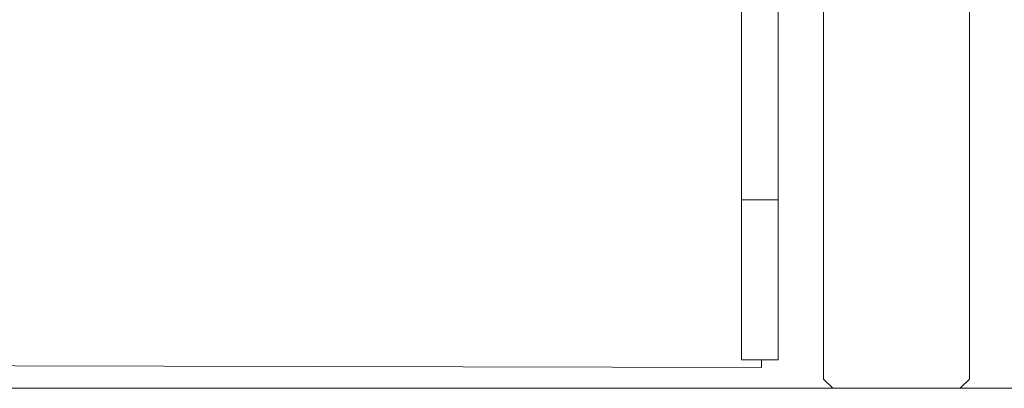
# Model space of a CAD drawing. Units: inches. Extents: x 514 to 662, y 349 to 504.
# Drawn here: x 560 to 570, y 355 to 359 of the extents above; entities that cross this region are included whole.
import ezdxf

# ---------------------------------------------------------------- set-up
doc = ezdxf.new("R2010")
doc.units = ezdxf.units.IN
doc.header["$MEASUREMENT"] = 0
doc.layers.add('_U+0421_U+043B_U+043E_U+0439 1', color=7, linetype='Continuous')

# ---------------------------------------------------------------- blocks, each defined once
blk = doc.blocks.new('block 21')
at = {"layer": '_U+0421_U+043B_U+043E_U+0439 1', "color": 250, "lineweight": 5, "true_color": 0x231f20}
for points in [[(569.9072, 365.0971), (569.9072, 354.9331)], [(569.8159, 354.8419), (568.5385, 354.8419)], [(569.9072, 354.9331), (569.8159, 354.8419)]]:
    blk.add_lwpolyline(points, dxfattribs=at)
blk = doc.blocks.new('block 52')
at = {"layer": '_U+0421_U+043B_U+043E_U+0439 1', "color": 250, "lineweight": 5, "true_color": 0x231f20}
for points in [[(569.9072, 388.4047), (569.9072, 354.9331)], [(568.4472, 365.8253), (568.4472, 354.9331)], [(568.4472, 354.9331), (568.5385, 354.8419)], [(569.8159, 354.8419), (568.5385, 354.8419)], [(569.9072, 354.9331), (569.8159, 354.8419)]]:
    blk.add_lwpolyline(points, dxfattribs=at)
blk = doc.blocks.new('block 71')
at = {"layer": '_U+0421_U+043B_U+043E_U+0439 1', "color": 250, "lineweight": 5, "true_color": 0x231f20}
for points in [[(567.6255, 358.3925), (567.6255, 358.3932)], [(567.6255, 358.1867), (567.6255, 358.1806)], [(567.6255, 357.2659), (567.6255, 357.2505)], [(567.6255, 357.1314), (567.6255, 357.133)], [(567.6255, 357.1314), (567.6255, 357.108)], [(567.6255, 357.044), (567.6255, 357.0456)], [(567.6255, 357.044), (567.6255, 357.0271)], [(567.6255, 356.8669), (567.6255, 356.8686)], [(567.6255, 356.8669), (567.6255, 356.8472)], [(567.6255, 356.5984), (567.6255, 356.6001)], [(567.6255, 356.5984), (567.6255, 356.5932)], [(567.6255, 355.712), (567.6255, 355.7105)], [(567.6255, 355.5948), (567.6255, 355.5946)], [(567.6255, 355.5136), (567.6255, 355.5135)], [(567.6255, 355.5135), (567.6255, 355.5134)], [(567.6255, 355.3633), (567.6255, 355.3631)], [(567.6255, 355.3535), (567.6255, 355.2954)], [(567.6255, 355.2841), (567.6255, 355.2841)], [(567.6255, 355.165), (567.6255, 355.1621)], [(567.6255, 355.161), (567.6255, 355.1621)], [(567.8248, 355.0477), (557.3508, 355.0704)], [(567.8248, 355.1259), (567.8248, 355.1023)], [(567.8248, 355.1023), (567.8248, 355.0477)], [(567.8248, 355.0477), (567.8251, 355.0995)], [(567.8251, 355.1259), (567.8251, 355.0995)]]:
    blk.add_lwpolyline(points, dxfattribs=at)
blk = doc.blocks.new('block 73')
at = {"layer": '_U+0421_U+043B_U+043E_U+0439 1', "color": 250, "lineweight": 5, "true_color": 0x231f20}
for points in [[(567.9905, 361.88), (567.9906, 357.8178)], [(567.6255, 358.3781), (567.6255, 360.259)], [(567.9905, 355.2373), (567.9905, 359.9504)], [(567.9905, 355.4451), (567.9905, 359.9504)], [(567.6255, 357.0393), (567.6255, 359.822)], [(567.6255, 357.1059), (567.6255, 359.822)], [(567.6255, 356.8529), (567.6255, 359.7332)], [(567.6255, 356.5998), (567.6255, 359.6421)], [(567.6255, 356.712), (567.6255, 358.8053)], [(567.9905, 356.6499), (567.9905, 358.7542)], [(567.9905, 356.8745), (567.9905, 358.7031)], [(567.9905, 356.8745), (567.9905, 358.7031)], [(567.9905, 356.8745), (567.9905, 358.7031)], [(567.6255, 357.2661), (567.6255, 358.601)], [(567.6255, 358.4991), (567.6255, 358.5292)], [(567.6255, 358.4483), (567.6255, 358.4991)], [(567.9905, 358.4991), (567.9905, 358.55)], [(567.9905, 358.4483), (567.9905, 358.4991)], [(567.991, 358.5297), (567.991, 358.4932)], [(567.991, 358.4932), (567.991, 358.4573)], [(567.6255, 358.3977), (567.6255, 358.4483)], [(567.6255, 358.3716), (567.6255, 358.3977)], [(567.6255, 357.2661), (567.6255, 358.3977)], [(567.9905, 358.3977), (567.9905, 358.4483)], [(567.9905, 358.3472), (567.9905, 358.3977)], [(567.991, 358.4573), (567.991, 358.4219)], [(567.991, 358.4219), (567.991, 358.387)], [(567.6255, 358.3577), (567.6255, 358.3707)], [(567.6255, 358.3472), (567.6255, 358.3572)], [(567.6255, 358.3442), (567.6255, 358.3502)], [(567.6255, 358.3369), (567.6255, 358.3472)], [(567.6255, 358.3226), (567.6255, 358.3364)], [(567.6255, 358.2969), (567.6255, 358.3217)], [(567.6255, 358.2468), (567.6255, 358.2969)], [(567.9905, 358.2969), (567.9905, 358.3472)], [(567.9905, 358.2468), (567.9905, 358.2969)], [(567.991, 358.319), (567.9909, 358.2858)], [(567.991, 358.387), (567.991, 358.3527)], [(567.991, 358.3527), (567.991, 358.319)], [(567.6255, 358.2245), (567.6255, 358.2468)], [(567.6255, 357.2661), (567.6255, 358.2468)], [(567.6255, 358.2092), (567.6255, 358.2237)], [(567.6255, 358.197), (567.6255, 358.2088)], [(567.6255, 358.1444), (567.6255, 358.1993)], [(567.6255, 358.1475), (567.6255, 358.197)], [(567.6255, 358.1475), (567.6255, 358.197)], [(567.6255, 358.1475), (567.6255, 358.197)], [(567.6255, 358.1475), (567.6255, 358.197)], [(567.6255, 358.1475), (567.6255, 358.197)], [(567.6255, 358.1475), (567.6255, 358.197)], [(567.6255, 358.1475), (567.6255, 358.197)], [(567.6255, 358.1475), (567.6255, 358.197)], [(567.6255, 358.1475), (567.6255, 358.197)], [(567.6255, 358.1475), (567.6255, 358.197)], [(567.6255, 358.1475), (567.6255, 358.197)], [(567.6255, 358.1475), (567.6255, 358.197)], [(567.6255, 358.1475), (567.6255, 358.197)], [(567.6255, 358.1475), (567.6255, 358.197)], [(567.6255, 358.1475), (567.6255, 358.197)], [(567.6255, 358.1475), (567.6255, 358.197)], [(567.6255, 358.1475), (567.6255, 358.197)], [(567.6255, 358.1475), (567.6255, 358.197)], [(567.6255, 358.183), (567.6255, 358.197)], [(567.9905, 358.197), (567.9905, 358.2468)], [(567.9905, 358.1475), (567.9905, 358.197)], [(567.9909, 358.2858), (567.9909, 358.2532)], [(567.9909, 358.2532), (567.9909, 358.2212)], [(567.9909, 358.2212), (567.9909, 358.1898)], [(567.6255, 358.135), (567.6255, 358.1475)], [(567.6255, 358.1186), (567.6255, 358.1345)], [(567.6255, 358.0982), (567.6255, 358.1178)], [(567.6255, 358.0796), (567.6255, 358.0982)], [(567.6255, 357.2661), (567.6255, 358.0982)], [(567.9905, 358.0982), (567.9905, 358.1475)], [(567.9905, 358.0493), (567.9905, 358.0982)], [(567.9909, 358.1898), (567.9909, 358.159)], [(567.9909, 358.159), (567.9909, 358.1288)], [(567.9909, 358.1288), (567.9909, 358.0993)], [(567.9909, 358.0993), (567.9909, 358.0704)], [(567.6255, 358.0631), (567.6255, 358.0789)], [(567.6255, 358.0493), (567.6255, 358.0626)], [(567.6255, 358.0447), (567.6255, 358.0538)], [(567.6255, 358.0477), (567.6255, 358.0509)], [(567.6255, 358.0358), (567.6255, 358.0493)], [(567.6255, 358.0186), (567.6255, 358.0354)], [(567.6255, 358.0008), (567.6255, 358.0178)], [(567.6255, 357.9526), (567.6255, 358.0008)], [(567.9905, 358.0008), (567.9905, 358.0493)], [(567.9905, 357.9526), (567.9905, 358.0008)], [(567.9909, 358.0704), (567.9908, 358.0421)], [(567.9908, 358.0421), (567.9908, 358.0145)], [(567.9908, 358.0145), (567.9908, 357.9875)], [(567.6255, 357.9049), (567.6255, 357.9526)], [(567.6255, 357.8576), (567.6255, 357.9049)], [(567.9905, 357.9049), (567.9905, 357.9526)], [(567.9905, 357.8576), (567.9905, 357.9049)], [(567.9908, 357.9356), (567.9907, 357.9106)], [(567.9907, 357.9106), (567.9907, 357.8864)], [(567.9908, 357.9875), (567.9908, 357.9612)], [(567.9908, 357.9612), (567.9908, 357.9356)], [(567.6255, 357.8108), (567.6255, 357.8576)], [(567.6255, 357.7645), (567.6255, 357.8108)], [(567.9905, 357.8108), (567.9905, 357.8576)], [(567.9905, 357.7645), (567.9905, 357.8108)], [(567.9907, 357.84), (567.9906, 357.8178)], [(567.9906, 357.8178), (567.9906, 357.7964)], [(567.9907, 357.8864), (567.9907, 357.8628)], [(567.9907, 357.8628), (567.9907, 357.84)], [(567.6255, 357.7187), (567.6255, 357.7645)], [(567.6255, 357.6734), (567.6255, 357.7187)], [(567.9905, 357.7187), (567.9905, 357.7645)], [(567.9906, 357.7559), (567.9905, 357.7391)], [(567.9905, 357.6734), (567.9905, 357.7187)], [(567.9906, 357.7964), (567.9906, 357.7758)], [(567.9906, 357.7758), (567.9906, 357.7559)], [(567.6255, 357.6651), (567.6255, 357.6734)], [(567.6255, 357.2661), (567.6255, 357.6734)], [(567.6255, 357.6459), (567.6255, 357.6645)], [(567.6255, 357.6288), (567.6255, 357.6455)], [(567.6255, 357.6119), (567.6255, 357.6288)], [(567.6255, 357.592), (567.6255, 357.6115)], [(567.9905, 357.6288), (567.9905, 357.6734)], [(567.9905, 357.5847), (567.9905, 357.6288)], [(567.6255, 357.5847), (567.6255, 357.5914)], [(567.6255, 357.5413), (567.6255, 357.5847)], [(567.6255, 357.4986), (567.6255, 357.5413)], [(567.9905, 357.5413), (567.9905, 357.5847)], [(567.9905, 357.4986), (567.9905, 357.5413)], [(567.6255, 357.4565), (567.6255, 357.4986)], [(567.6255, 357.4152), (567.6255, 357.4565)], [(567.6255, 357.3746), (567.6255, 357.4152)], [(567.9905, 357.4565), (567.9905, 357.4986)], [(567.9905, 357.4152), (567.9905, 357.4565)], [(567.9905, 357.3746), (567.9905, 357.4152)], [(567.6255, 357.3348), (567.6255, 357.3746)], [(567.6255, 357.2958), (567.6255, 357.3348)], [(567.9905, 357.3348), (567.9905, 357.3746)], [(567.9905, 357.2958), (567.9905, 357.3348)], [(567.6255, 357.2661), (567.6255, 357.2958)], [(567.6255, 357.2203), (567.6255, 357.2418)], [(567.6255, 356.9005), (567.6255, 357.2418)], [(567.6255, 356.9005), (567.6255, 357.2418)], [(567.6255, 356.9005), (567.6255, 357.2418)], [(567.6255, 356.9005), (567.6255, 357.2418)], [(567.6255, 356.9005), (567.6255, 357.2418)], [(567.6255, 357.1839), (567.6255, 357.2203)], [(567.9905, 357.2576), (567.9905, 357.2958)], [(567.9905, 357.2203), (567.9905, 357.2576)], [(567.9905, 357.1839), (567.9905, 357.2203)], [(567.6255, 357.1483), (567.6255, 357.1839)], [(567.6255, 357.1138), (567.6255, 357.1483)], [(567.6255, 357.0802), (567.6255, 357.1138)], [(567.9905, 357.1483), (567.9905, 357.1839)], [(567.9905, 356.6015), (567.9905, 357.1548)], [(567.9905, 357.1138), (567.9905, 357.1483)], [(567.9905, 357.0802), (567.9905, 357.1138)], [(567.6255, 357.0476), (567.6255, 357.0802)], [(567.6255, 356.9005), (567.6255, 357.0802)], [(567.6255, 357.016), (567.6255, 357.0476)], [(567.6255, 356.9855), (567.6255, 357.016)], [(567.9905, 357.0476), (567.9905, 357.0802)], [(567.9905, 357.016), (567.9905, 357.0476)], [(567.9905, 356.9855), (567.9905, 357.016)], [(567.6255, 356.956), (567.6255, 356.9855)], [(567.6255, 356.9277), (567.6255, 356.956)], [(567.6255, 356.9005), (567.6255, 356.9277)], [(567.6255, 356.9005), (567.6255, 356.9277)], [(567.9905, 356.956), (567.9905, 356.9855)], [(567.9905, 356.9277), (567.9905, 356.956)], [(567.9905, 356.9005), (567.9905, 356.9277)], [(567.6255, 356.8893), (567.6255, 356.9005)], [(567.6255, 356.722), (567.6255, 356.9005)], [(567.6255, 356.8506), (567.6255, 356.9005)], [(567.6255, 356.8036), (567.6255, 356.9005)], [(567.6255, 356.8745), (567.6255, 356.8891)], [(567.6255, 356.8603), (567.6255, 356.8745)], [(567.6255, 356.8496), (567.6255, 356.8602)], [(567.6255, 356.826), (567.6255, 356.8496)], [(567.6255, 356.7227), (567.6255, 356.8496)], [(567.6255, 356.8036), (567.6255, 356.826)], [(567.6255, 356.8036), (567.6255, 356.826)], [(567.9905, 356.8745), (567.9905, 356.9005)], [(567.9905, 356.8745), (567.9905, 356.9005)], [(567.9905, 356.8496), (567.9905, 356.8745)], [(567.9905, 356.6991), (567.9905, 356.8745)], [(567.9905, 356.826), (567.9905, 356.8496)], [(567.9905, 356.7825), (567.9905, 356.8496)], [(567.9905, 356.8036), (567.9905, 356.826)], [(567.6255, 356.7825), (567.6255, 356.8036)], [(567.6255, 356.7234), (567.6255, 356.8036)], [(567.6255, 356.7236), (567.6255, 356.8036)], [(567.6255, 356.7825), (567.6255, 356.8036)], [(567.6255, 356.7238), (567.6255, 356.8036)], [(567.6255, 356.7627), (567.6255, 356.7825)], [(567.6255, 356.7237), (567.6255, 356.7825)], [(567.6255, 356.7246), (567.6255, 356.7825)], [(567.6255, 356.7443), (567.6255, 356.7627)], [(567.6255, 356.7443), (567.6255, 356.7627)], [(567.6255, 356.7242), (567.6255, 356.7627)], [(567.6255, 356.7443), (567.6255, 356.7627)], [(567.6255, 356.7271), (567.6255, 356.7443)], [(567.6255, 356.7239), (567.6255, 356.7443)], [(567.6255, 356.7245), (567.6255, 356.7443)], [(567.6255, 356.7271), (567.6255, 356.7443)], [(567.6255, 356.7249), (567.6255, 356.7443)], [(567.6255, 356.7203), (567.6255, 356.7271)], [(567.9905, 356.7271), (567.6255, 356.7271)], [(567.6255, 356.7184), (567.6255, 356.7271)], [(567.6255, 356.7096), (567.6255, 356.7202)], [(567.6255, 356.6919), (567.6255, 356.7181)], [(567.9905, 356.7825), (567.9905, 356.8036)], [(567.9905, 356.7825), (567.9905, 356.8036)], [(567.9905, 356.7825), (567.9905, 356.8036)], [(567.9905, 356.7825), (567.9905, 356.8036)], [(567.9905, 356.7627), (567.9905, 356.7825)], [(567.9905, 356.7042), (567.9905, 356.7825)], [(567.9905, 356.7443), (567.9905, 356.7627)], [(567.9905, 356.5614), (567.9905, 356.7627)], [(567.9905, 356.7271), (567.9905, 356.7443)], [(567.9905, 356.5614), (567.9905, 356.7443)], [(567.9905, 356.5614), (567.9905, 356.7443)], [(567.9905, 356.5614), (567.9905, 356.7443)], [(567.9905, 356.7096), (567.9905, 356.7271)], [(567.9905, 356.6739), (567.9905, 356.7271)], [(567.9905, 356.542), (567.9905, 356.7271)], [(567.6255, 356.7042), (567.6255, 356.7096)], [(567.6255, 356.6985), (567.6255, 356.7042)], [(567.6255, 356.6919), (567.6255, 356.6984)], [(567.6255, 356.6853), (567.6255, 356.6919)], [(567.6255, 356.6662), (567.6255, 356.6866)], [(567.6255, 356.5806), (567.6255, 356.6854)], [(567.6255, 356.6794), (567.6255, 356.6852)], [(567.6255, 356.5861), (567.6255, 356.6839)], [(567.6255, 356.6185), (567.6255, 356.6829)], [(567.6255, 356.5997), (567.6255, 356.6829)], [(567.6255, 356.6739), (567.6255, 356.6794)], [(567.6255, 356.6556), (567.6255, 356.6739)], [(567.6255, 356.6372), (567.6255, 356.6739)], [(567.6255, 356.6372), (567.6255, 356.6739)], [(567.6255, 356.6372), (567.6255, 356.6739)], [(567.6255, 356.6372), (567.6255, 356.6739)], [(567.6255, 356.6372), (567.6255, 356.6739)], [(567.6255, 356.6372), (567.6255, 356.6556)], [(567.6255, 356.6255), (567.6255, 356.6372)], [(567.6255, 356.6185), (567.6255, 356.6254)], [(567.6255, 356.5997), (567.6255, 356.6185)], [(567.9905, 356.7094), (567.9905, 356.7096)], [(567.9905, 356.7033), (567.9905, 356.7093)], [(567.9905, 356.6919), (567.9905, 356.7033)], [(567.9905, 356.6802), (567.9905, 356.6919)], [(567.9905, 356.674), (567.9905, 356.6802)], [(567.9905, 356.6739), (567.9905, 356.6739)], [(567.9905, 356.6556), (567.9905, 356.6739)], [(567.9905, 356.6372), (567.9905, 356.6556)], [(567.9905, 356.6185), (567.9905, 356.6372)], [(567.9905, 356.5997), (567.9905, 356.6185)], [(567.6255, 356.5938), (567.6255, 356.5997)], [(567.6255, 356.5806), (567.6255, 356.5937)], [(567.6255, 356.5677), (567.6255, 356.5806)], [(567.6255, 356.5224), (567.6255, 356.576)], [(567.6255, 356.5614), (567.6255, 356.5675)], [(567.6255, 356.5546), (567.6255, 356.5614)], [(567.6255, 356.542), (567.6255, 356.5545)], [(567.6255, 356.5404), (567.6255, 356.5454)], [(567.6255, 356.5356), (567.6255, 356.542)], [(567.6255, 356.5289), (567.6255, 356.5355)], [(567.6255, 356.5224), (567.6255, 356.5288)], [(567.6255, 356.516), (567.6255, 356.5224)], [(567.6255, 356.4827), (567.6255, 356.5209)], [(567.6255, 356.4841), (567.6255, 356.5198)], [(567.6255, 356.5092), (567.6255, 356.5159)], [(567.9905, 356.5934), (567.9905, 356.5997)], [(567.9905, 356.5806), (567.9905, 356.5934)], [(567.9905, 356.576), (567.9905, 356.5861)], [(567.9905, 356.5676), (567.9905, 356.5806)], [(567.9905, 356.5614), (567.9905, 356.5676)], [(567.9905, 356.542), (567.9905, 356.5614)], [(567.9905, 356.5291), (567.9905, 356.542)], [(567.9905, 356.3137), (567.9905, 356.539)], [(567.9905, 356.1506), (567.9905, 356.536)], [(567.9905, 356.5026), (567.9905, 356.5322)], [(567.9905, 356.4627), (567.9905, 356.5322)], [(567.9905, 356.3813), (567.9905, 356.5322)], [(567.9905, 356.2562), (567.9905, 356.5322)], [(567.9905, 356.5224), (567.9905, 356.5291)], [(567.9905, 356.5196), (567.9905, 356.5239)], [(567.9905, 356.5088), (567.9905, 356.5224)], [(567.6255, 356.4927), (567.6255, 356.5125)], [(567.6255, 356.5026), (567.6255, 356.5091)], [(567.6255, 356.4961), (567.6255, 356.5026)], [(567.6255, 356.4891), (567.6255, 356.496)], [(567.6255, 356.4827), (567.6255, 356.4891)], [(567.6255, 356.4701), (567.6255, 356.4827)], [(567.6255, 356.4425), (567.6255, 356.4802)], [(567.6255, 356.4627), (567.6255, 356.47)], [(567.6255, 356.4552), (567.6255, 356.4627)], [(567.6255, 356.4425), (567.6255, 356.455)], [(567.6255, 356.4222), (567.6255, 356.4425)], [(567.6255, 356.4018), (567.6255, 356.4222)], [(567.9905, 356.5026), (567.9905, 356.5088)], [(567.9905, 356.4965), (567.9905, 356.5026)], [(567.9905, 356.4827), (567.9905, 356.4965)], [(567.9905, 356.4802), (567.9905, 356.4856)], [(567.9905, 356.4688), (567.9905, 356.4827)], [(567.9905, 356.4627), (567.9905, 356.4688)], [(567.9905, 356.4566), (567.9905, 356.4627)], [(567.9905, 356.4425), (567.9905, 356.4566)], [(567.9905, 356.3974), (567.9905, 356.4491)], [(567.9905, 356.4222), (567.9905, 356.4425)], [(567.9905, 356.4018), (567.9905, 356.4222)], [(567.6255, 356.3897), (567.6255, 356.4018)], [(567.6255, 356.2982), (567.6255, 356.3974)], [(567.6255, 356.3813), (567.6255, 356.3895)], [(567.6255, 356.3606), (567.6255, 356.3813)], [(567.6255, 356.3191), (567.6255, 356.3813)], [(567.6255, 356.3191), (567.6255, 356.3813)], [(567.6255, 356.3399), (567.6255, 356.3606)], [(567.6255, 356.3191), (567.6255, 356.3399)], [(567.6255, 356.3099), (567.6255, 356.3191)], [(567.9905, 356.3871), (567.9905, 356.4018)], [(567.9905, 356.3813), (567.9905, 356.3871)], [(567.9905, 356.3606), (567.9905, 356.3813)], [(567.9905, 356.3399), (567.9905, 356.3606)], [(567.9905, 356.3191), (567.9905, 356.3399)], [(567.9905, 356.3135), (567.9905, 356.3191)], [(567.6255, 356.2982), (567.6255, 356.3098)], [(567.6255, 356.2773), (567.6255, 356.2982)], [(567.6255, 356.2661), (567.6255, 356.2773)], [(567.6255, 356.1718), (567.6255, 356.2737)], [(567.6255, 356.2562), (567.6255, 356.2659)], [(567.6255, 356.2504), (567.6255, 356.2562)], [(567.6255, 356.2141), (567.6255, 356.2562)], [(567.6255, 356.2352), (567.6255, 356.2504)], [(567.6255, 356.2337), (567.6255, 356.2368)], [(567.6255, 356.2198), (567.6255, 356.2352)], [(567.6255, 356.2141), (567.6255, 356.2197)], [(567.9905, 356.2982), (567.9905, 356.3135)], [(567.9905, 356.2773), (567.9905, 356.2982)], [(567.9905, 356.2616), (567.9905, 356.2773)], [(567.9905, 356.2562), (567.9905, 356.2616)], [(567.9905, 356.2352), (567.9905, 356.2562)], [(567.9905, 356.2141), (567.9905, 356.2352)], [(567.6255, 356.2085), (567.6255, 356.2141)], [(567.6255, 356.1929), (567.6255, 356.2084)], [(567.6255, 356.1851), (567.6255, 356.1929)], [(567.6255, 356.177), (567.6255, 356.1851)], [(567.6255, 356.1718), (567.6255, 356.177)], [(567.6255, 356.1666), (567.6255, 356.1718)], [(567.6255, 356.1294), (567.6255, 356.1711)], [(567.6255, 356.1585), (567.6255, 356.1666)], [(567.6255, 356.1506), (567.6255, 356.1585)], [(567.6255, 356.1499), (567.6255, 356.1513)], [(567.6255, 356.1427), (567.6255, 356.1506)], [(567.6255, 356.1344), (567.6255, 356.1426)], [(567.6255, 356.1294), (567.6255, 356.1344)], [(567.6255, 356.1245), (567.6255, 356.1294)], [(567.6255, 356.087), (567.6255, 356.1288)], [(567.6255, 356.0876), (567.6255, 356.1282)], [(567.6255, 356.1162), (567.6255, 356.1244)], [(567.9905, 356.1929), (567.9905, 356.2141)], [(567.9905, 356.1904), (567.9905, 356.1929)], [(567.9905, 356.1718), (567.9905, 356.1904)], [(567.9905, 356.1593), (567.9905, 356.1718)], [(567.9905, 356.1506), (567.9905, 356.1593)], [(567.9905, 356.1376), (567.9905, 356.1506)], [(567.9905, 355.9137), (567.9905, 356.1482)], [(567.9905, 355.7167), (567.9905, 356.1467)], [(567.9905, 356.1082), (567.9905, 356.14)], [(567.9905, 356.0659), (567.9905, 356.14)], [(567.9905, 356.0236), (567.9905, 356.14)], [(567.9905, 355.9815), (567.9905, 356.14)], [(567.9905, 355.9397), (567.9905, 356.14)], [(567.9905, 355.8162), (567.9905, 356.14)], [(567.9905, 356.1294), (567.9905, 356.1376)], [(567.9905, 356.1281), (567.9905, 356.13)], [(567.9905, 356.1129), (567.9905, 356.1294)], [(567.6255, 356.0976), (567.6255, 356.1188)], [(567.6255, 356.1082), (567.6255, 356.1162)], [(567.6255, 356.1002), (567.6255, 356.1082)], [(567.6255, 356.0919), (567.6255, 356.1001)], [(567.6255, 356.087), (567.6255, 356.0918)], [(567.6255, 356.0776), (567.6255, 356.087)], [(567.6255, 356.0447), (567.6255, 356.0859)], [(567.6255, 356.0458), (567.6255, 356.0848)], [(567.6255, 356.0469), (567.6255, 356.0839)], [(567.6255, 356.0659), (567.6255, 356.0775)], [(567.6255, 356.054), (567.6255, 356.0659)], [(567.6255, 356.0447), (567.6255, 356.0539)], [(567.6255, 356.0402), (567.6255, 356.0447)], [(567.6255, 356.0025), (567.6255, 356.0442)], [(567.6255, 356.0031), (567.6255, 356.0437)], [(567.6255, 356.0318), (567.6255, 356.0401)], [(567.6255, 356.0131), (567.6255, 356.0342)], [(567.6255, 356.0236), (567.6255, 356.0318)], [(567.6255, 356.0154), (567.6255, 356.0236)], [(567.9905, 356.1082), (567.9905, 356.1129)], [(567.9905, 356.1035), (567.9905, 356.1082)], [(567.9905, 356.087), (567.9905, 356.1035)], [(567.9905, 356.0848), (567.9905, 356.0893)], [(567.9905, 356.0859), (567.9905, 356.0882)], [(567.9905, 356.0704), (567.9905, 356.087)], [(567.9905, 356.0659), (567.9905, 356.0704)], [(567.9905, 356.0614), (567.9905, 356.0659)], [(567.9905, 356.0447), (567.9905, 356.0614)], [(567.9905, 356.0436), (567.9905, 356.0458)], [(567.9905, 356.0279), (567.9905, 356.0447)], [(567.9905, 356.0236), (567.9905, 356.0279)], [(567.9905, 356.0194), (567.9905, 356.0236)], [(567.6255, 356.0069), (567.6255, 356.0154)], [(567.6255, 356.0025), (567.6255, 356.0069)], [(567.6255, 355.994), (567.6255, 356.0025)], [(567.6255, 355.9606), (567.6255, 356.0015)], [(567.6255, 355.9815), (567.6255, 355.9939)], [(567.6255, 355.9689), (567.6255, 355.9815)], [(567.6255, 355.9606), (567.6255, 355.9688)], [(567.6255, 355.9525), (567.6255, 355.9606)], [(567.6255, 355.8365), (567.6255, 355.958)], [(567.6255, 355.8402), (567.6255, 355.9526)], [(567.6255, 355.9397), (567.6255, 355.9524)], [(567.6255, 355.9355), (567.6255, 355.9397)], [(567.6255, 355.8981), (567.6255, 355.9397)], [(567.6255, 355.9188), (567.6255, 355.9355)], [(567.9905, 356.0025), (567.9905, 356.0194)], [(567.9905, 356.0015), (567.9905, 356.0036)], [(567.9905, 355.9856), (567.9905, 356.0025)], [(567.9905, 355.9815), (567.9905, 355.9856)], [(567.9905, 355.9775), (567.9905, 355.9815)], [(567.9905, 355.9606), (567.9905, 355.9775)], [(567.9905, 355.9435), (567.9905, 355.9606)], [(567.9905, 355.9397), (567.9905, 355.9435)], [(567.9905, 355.9188), (567.9905, 355.9397)], [(567.6255, 355.918), (567.6255, 355.9198)], [(567.6255, 355.9021), (567.6255, 355.9188)], [(567.6255, 355.8981), (567.6255, 355.902)], [(567.6255, 355.8942), (567.6255, 355.8981)], [(567.6255, 355.8775), (567.6255, 355.8942)], [(567.6255, 355.8607), (567.6255, 355.8775)], [(567.6255, 355.8569), (567.6255, 355.8606)], [(567.6255, 355.8434), (567.6255, 355.8569)], [(567.6255, 355.8365), (567.6255, 355.8433)], [(567.6255, 355.8298), (567.6255, 355.8365)], [(567.6255, 355.7368), (567.6255, 355.8339)], [(567.6255, 355.7363), (567.6255, 355.833)], [(567.6255, 355.8162), (567.6255, 355.8297)], [(567.9905, 355.8981), (567.9905, 355.9188)], [(567.9905, 355.8775), (567.9905, 355.8981)], [(567.9905, 355.8569), (567.9905, 355.8775)], [(567.9905, 355.8536), (567.9905, 355.8569)], [(567.9905, 355.8365), (567.9905, 355.8536)], [(567.9905, 355.8347), (567.9905, 355.8383)], [(567.9905, 355.8194), (567.9905, 355.8365)], [(567.6255, 355.796), (567.6255, 355.8162)], [(567.6255, 355.7759), (567.6255, 355.796)], [(567.6255, 355.7728), (567.6255, 355.7759)], [(567.6255, 355.756), (567.6255, 355.7728)], [(567.6255, 355.7477), (567.6255, 355.756)], [(567.6255, 355.7391), (567.6255, 355.7477)], [(567.6255, 355.7363), (567.6255, 355.7391)], [(567.6255, 355.7335), (567.6255, 355.7363)], [(567.6255, 355.678), (567.6255, 355.7358)], [(567.6255, 355.725), (567.6255, 355.7335)], [(567.9905, 355.8162), (567.9905, 355.8194)], [(567.9905, 355.796), (567.9905, 355.8162)], [(567.9905, 355.7759), (567.9905, 355.796)], [(567.9905, 355.756), (567.9905, 355.7759)], [(567.9905, 355.7533), (567.9905, 355.756)], [(567.9905, 355.7363), (567.9905, 355.7532)], [(567.9905, 355.7278), (567.9905, 355.7363)], [(567.9905, 355.7167), (567.9905, 355.7278)], [(567.6255, 355.6972), (567.6255, 355.7265)], [(567.6255, 355.7167), (567.6255, 355.725)], [(567.6255, 355.7), (567.6255, 355.7167)], [(567.6255, 355.6972), (567.6255, 355.7)], [(567.6255, 355.6831), (567.6255, 355.6972)], [(567.6255, 355.678), (567.6255, 355.683)], [(567.6255, 355.6589), (567.6255, 355.678)], [(567.6255, 355.6566), (567.6255, 355.6589)], [(567.6255, 355.6483), (567.6255, 355.6566)], [(567.6255, 355.1443), (567.6255, 355.6508)], [(567.6255, 355.6214), (567.6255, 355.6495)], [(567.6255, 355.5489), (567.6255, 355.6495)], [(567.6255, 355.3161), (567.6255, 355.6495)], [(567.6255, 355.1443), (567.6255, 355.6495)], [(567.6255, 355.1443), (567.6255, 355.6495)], [(567.6255, 355.1443), (567.6255, 355.6495)], [(567.6255, 355.1443), (567.6255, 355.6495)], [(567.6255, 355.1443), (567.6255, 355.6495)], [(567.6255, 355.64), (567.6255, 355.6483)], [(567.6255, 355.6391), (567.6255, 355.6406)], [(567.6255, 355.6237), (567.6255, 355.64)], [(567.9905, 355.6972), (567.9905, 355.7167)], [(567.9905, 355.1396), (567.9905, 355.7142)], [(567.9905, 355.1443), (567.9905, 355.7002)], [(567.9905, 355.6948), (567.9905, 355.6972)], [(567.9905, 355.64), (567.9905, 355.6972)], [(567.9905, 355.1443), (567.9905, 355.6972)], [(567.9905, 355.1443), (567.9905, 355.6972)], [(567.9905, 355.1271), (567.9905, 355.6972)], [(567.9905, 355.678), (567.9905, 355.6948)], [(567.9905, 355.6589), (567.9905, 355.678)], [(567.9905, 355.6589), (567.9905, 355.678)], [(567.9905, 355.6589), (567.9905, 355.678)], [(567.9905, 355.6589), (567.9905, 355.678)], [(567.9905, 355.6589), (567.9905, 355.678)], [(567.9905, 355.6422), (567.9905, 355.6589)], [(567.9905, 355.64), (567.9905, 355.6422)], [(567.9905, 355.6214), (567.9905, 355.64)], [(567.6255, 355.6214), (567.6255, 355.6236)], [(567.6255, 355.6029), (567.6255, 355.6214)], [(567.6255, 355.5847), (567.6255, 355.6029)], [(567.6255, 355.5826), (567.6255, 355.5847)], [(567.6255, 355.5666), (567.6255, 355.5826)], [(567.6255, 355.5507), (567.6255, 355.5666)], [(567.6255, 355.5489), (567.6255, 355.5507)], [(567.6255, 355.5313), (567.6255, 355.5489)], [(567.6255, 355.514), (567.6255, 355.5313)], [(567.9905, 355.6029), (567.9905, 355.6214)], [(567.9905, 355.5847), (567.9905, 355.6029)], [(567.9905, 355.5666), (567.9905, 355.5847)], [(567.9905, 355.5489), (567.9905, 355.5666)], [(567.9905, 355.5313), (567.9905, 355.5489)], [(567.9905, 355.514), (567.9905, 355.5313)], [(567.6255, 355.497), (567.6255, 355.514)], [(567.6255, 355.4802), (567.6255, 355.497)], [(567.6255, 355.4638), (567.6255, 355.4802)], [(567.6255, 355.4476), (567.6255, 355.4638)], [(567.6255, 355.4317), (567.6255, 355.4476)], [(567.6255, 355.4161), (567.6255, 355.4317)], [(567.9905, 355.497), (567.9905, 355.514)], [(567.9905, 355.4802), (567.9905, 355.497)], [(567.9905, 355.4638), (567.9905, 355.4802)], [(567.9905, 355.4476), (567.9905, 355.4638)], [(567.9905, 355.4317), (567.9905, 355.4476)], [(567.9905, 355.4161), (567.9905, 355.4317)], [(567.6255, 355.4008), (567.6255, 355.4161)], [(567.6255, 355.3858), (567.6255, 355.4008)], [(567.6255, 355.3712), (567.6255, 355.3858)], [(567.6255, 355.3569), (567.6255, 355.3712)], [(567.6255, 355.3429), (567.6255, 355.3569)], [(567.6255, 355.3422), (567.6255, 355.3429)], [(567.6255, 355.3293), (567.6255, 355.3422)], [(567.9905, 355.4008), (567.9905, 355.4161)], [(567.9905, 355.3858), (567.9905, 355.4008)], [(567.9905, 355.3712), (567.9905, 355.3858)], [(567.9905, 355.3569), (567.9905, 355.3712)], [(567.9905, 355.3429), (567.9905, 355.3569)], [(567.9905, 355.3293), (567.9905, 355.3429)], [(567.6255, 355.3167), (567.6255, 355.3293)], [(567.6255, 355.3161), (567.6255, 355.3167)], [(567.6255, 355.3032), (567.6255, 355.3161)], [(567.6255, 355.2907), (567.6255, 355.3032)], [(567.6255, 355.2786), (567.6255, 355.2907)], [(567.6255, 355.2669), (567.6255, 355.2786)], [(567.6255, 355.2556), (567.6255, 355.2669)], [(567.6255, 355.2447), (567.6255, 355.2556)], [(567.6255, 355.2342), (567.6255, 355.2447)], [(567.6255, 355.2241), (567.6255, 355.2342)], [(567.9905, 355.3161), (567.9905, 355.3293)], [(567.9905, 355.3032), (567.9905, 355.3161)], [(567.9905, 355.2907), (567.9905, 355.3032)], [(567.9905, 355.2786), (567.9905, 355.2907)], [(567.9905, 355.1262), (567.9905, 355.2824)], [(567.9905, 355.2669), (567.9905, 355.2786)], [(567.9905, 355.2556), (567.9905, 355.2669)], [(567.9905, 355.2447), (567.9905, 355.2556)], [(567.9905, 355.2342), (567.9905, 355.2447)], [(567.9905, 355.2373), (567.9905, 355.2373)], [(567.9905, 355.1272), (567.9905, 355.2369)], [(567.9905, 355.2241), (567.9905, 355.2342)], [(567.6255, 355.2145), (567.6255, 355.2241)], [(567.6255, 355.2054), (567.6255, 355.2145)], [(567.6255, 355.1966), (567.6255, 355.2054)], [(567.6255, 355.1884), (567.6255, 355.1966)], [(567.6255, 355.1806), (567.6255, 355.1884)], [(567.6255, 355.1733), (567.6255, 355.1806)], [(567.6255, 355.1665), (567.6255, 355.1733)], [(567.6255, 355.1602), (567.6255, 355.1665)], [(567.6255, 355.1544), (567.6255, 355.1602)], [(567.6255, 355.1491), (567.6255, 355.1544)], [(567.6255, 355.1443), (567.6255, 355.1491)], [(567.6255, 355.1401), (567.6255, 355.1443)], [(567.6255, 355.1364), (567.6255, 355.1443)], [(567.6255, 355.1259), (567.6255, 355.1443)], [(567.6255, 355.1364), (567.6255, 355.1401)], [(567.6255, 355.1332), (567.6255, 355.1364)], [(567.9905, 355.2145), (567.9905, 355.2241)], [(567.9905, 355.2054), (567.9905, 355.2145)], [(567.9905, 355.1966), (567.9905, 355.2054)], [(567.9905, 355.1884), (567.9905, 355.1966)], [(567.9905, 355.1806), (567.9905, 355.1884)], [(567.9905, 355.1733), (567.9905, 355.1806)], [(567.9905, 355.1665), (567.9905, 355.1733)], [(567.9905, 355.1602), (567.9905, 355.1665)], [(567.9905, 355.1544), (567.9905, 355.1602)], [(567.9905, 355.1491), (567.9905, 355.1544)], [(567.9905, 355.1443), (567.9905, 355.1491)], [(567.9905, 355.1401), (567.9905, 355.1443)], [(567.9905, 355.1364), (567.9905, 355.1401)], [(567.9905, 355.1396), (567.9905, 355.137)], [(567.9905, 355.1332), (567.9905, 355.1364)], [(567.6255, 355.1306), (567.6255, 355.1332)], [(567.6255, 355.1286), (567.6255, 355.1306)], [(567.6255, 355.1271), (567.6255, 355.1286)], [(567.6255, 355.1262), (567.6255, 355.1271)], [(567.6255, 355.1265), (567.6255, 355.1263)], [(567.6255, 355.1259), (567.6255, 355.1262)], [(567.9905, 355.1259), (567.6255, 355.1259)], [(567.9905, 355.1306), (567.9905, 355.1332)], [(567.9905, 355.1286), (567.9905, 355.1306)], [(567.9905, 355.1271), (567.9905, 355.1286)], [(567.9905, 355.1262), (567.9905, 355.1271)], [(567.9905, 355.1259), (567.9905, 355.1262)]]:
    blk.add_lwpolyline(points, dxfattribs=at)
blk = doc.blocks.new('block 2')
at = {"layer": '_U+0421_U+043B_U+043E_U+0439 1'}
for name in ['block 52', 'block 21', 'block 73', 'block 71']:
    blk.add_blockref(name, (0, 0), dxfattribs=at)

msp = doc.modelspace()

# ---------------------------------------------------------------- linework, layer by layer
at = {"layer": '_U+0421_U+043B_U+043E_U+0439 1', "color": 250, "lineweight": 9, "true_color": 0x231f20}
msp.add_lwpolyline([(514.9379, 354.8406), (631.825, 354.8406)], dxfattribs=at)

# ---------------------------------------------------------------- block references
at = {"layer": '_U+0421_U+043B_U+043E_U+0439 1'}
msp.add_blockref('block 2', (0, 0), dxfattribs=at)

doc.saveas('drawing.dxf')
